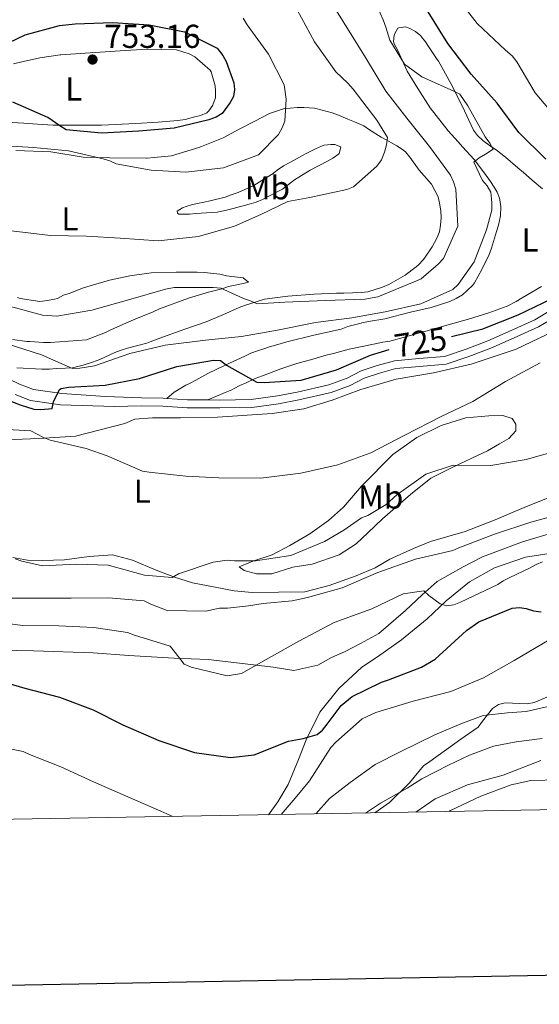
# Model space of a CAD drawing. Units: metres. Extents: x 620685 to 625192, y 708473 to 711522.
# Drawn here: x 623079 to 623236, y 708853 to 709150 of the extents above; entities that cross this region are included whole.
import ezdxf
from ezdxf.enums import TextEntityAlignment as Align

# ---------------------------------------------------------------- set-up
doc = ezdxf.new("R2010")
doc.units = ezdxf.units.M
doc.header["$MEASUREMENT"] = 0
doc.linetypes.add('DGN Style 3', pattern=[69.05046891743119, 49.32176351245085, -19.72870540498034])
for name, color, linetype, lineweight in [('Carátula', 7, 'Continuous', 5), ('Elementos auxiliares', 7, 'Continuous', 5), ('Entidades rústicas y varios', 7, 'Continuous', 5), ('Relieve y altimetría', 7, 'Continuous', 5), ('Textos de rotulación', 7, 'Continuous', 5), ('Viales y ferrocarril', 7, 'Continuous', 5)]:
    doc.layers.add(name, color=color, linetype=linetype, lineweight=lineweight)
doc.styles.add('Style-arial', font='arial.shx', dxfattribs={"bigfont": 'arialbig.shx'})
doc.styles.add('Style-Arial Narrow', font='txt')
doc.styles.add('Style-Helvetica-Narrow-Oblique', font='txt')

# ---------------------------------------------------------------- blocks, each defined once
blk = doc.blocks.new('5PATER')
at = {"layer": 'Relieve y altimetría', "linetype": 'Continuous', "lineweight": 5}
h = blk.add_hatch(color=250, dxfattribs=at)
edge = h.paths.add_edge_path()
edge.add_ellipse((0, 0), major_axis=(-1.095731442945027, -1.110710700472634), ratio=0.9994222409660319, start_angle=0, end_angle=360)

msp = doc.modelspace()

# ---------------------------------------------------------------- linework, layer by layer
at = {"layer": 'Carátula', "color": 7, "linetype": 'Continuous', "lineweight": 25, "flags": 128}
msp.add_lwpolyline([(621494.3899999999, 711244.3999999999), (621539.2, 708829.8300000001), (625093.5700000001, 708895.79), (625048.81, 711307.3700000001), (621494.3899999999, 711244.3999999999)], dxfattribs=at)
at = {"layer": 'Carátula', "color": 7, "linetype": 'Continuous', "lineweight": 5}
msp.add_3dface([(620737.8899999999, 708473.0800000001), (625192.19, 708551.98), (625139.5900000001, 711521.53), (620685.29, 711442.6200000001)], dxfattribs=at)
at = {"layer": 'Elementos auxiliares', "color": 250, "linetype": 'Continuous', "lineweight": 5}
msp.add_3dface([(621604.24, 708882.3999999999), (621563.8500000001, 711195.7), (624985.3800000001, 711256.3600000001), (625026.9099999999, 708943.03)], dxfattribs=at)
at = {"layer": 'Entidades rústicas y varios', "color": 92, "linetype": 'Continuous', "lineweight": 5}
for points in [[(623123.3300000001, 709035.6200000001, 722.86), (623125.49, 709037.56, 723.23), (623129.0800000001, 709039.6200000001, 723.69), (623130.1599999999, 709040.1799999999, 723.69), (623132.05, 709041.1200000001, 723.96), (623135.73, 709043.1799999999, 724.51), (623140.95, 709045.72, 725.0600000000001), (623146.8899999999, 709048.3700000001, 726.0600000000001), (623148.69, 709049.31, 726.0600000000001), (623150.6699999999, 709049.98, 726.52), (623152.6599999999, 709050.6499999999, 726.7), (623154.01, 709051.1300000001, 726.88), (623157.8899999999, 709052.28, 727.34), (623159.6100000001, 709052.77, 727.4300000000001), (623167.74, 709054.72, 727.61), (623171.8999999999, 709055.6100000001, 727.89), (623175.96, 709056.5900000001, 728.16), (623178.04, 709057.3600000001, 728.16), (623182.1000000001, 709058.3300000001, 728.35), (623182.28, 709058.4299999999, 728.35), (623184.27, 709058.8300000001, 728.35), (623189.1599999999, 709059.6400000001, 728.71), (623196.9199999999, 709061.6799999999, 728.71), (623203.25, 709063.1499999999, 728.71), (623208.8500000001, 709064.8800000001, 728.62), (623210.8200000001, 709065.8300000001, 728.44), (623212.71, 709066.95, 728.35), (623215.75, 709069.72, 728.35), (623216.28, 709070.55, 728.44), (623218.56, 709074.5800000001, 728.62), (623220.75, 709079.0700000001, 728.53), (623221.44, 709081.0800000001, 728.53), (623222.99, 709086.0900000001, 728.8000000000001), (623223.5900000001, 709088.01, 728.71), (623224.1799999999, 709090.8300000001, 728.62), (623224.31, 709093.6499999999, 729.08), (623224, 709095.6400000001, 729.08), (623223.8999999999, 709096.0900000001, 729.08), (623223.1399999999, 709097.98, 729.08), (623222.3, 709099.4199999999, 729.35), (623221.1799999999, 709101.21, 729.44), (623219.3200000001, 709103.72, 729.62), (623216.26, 709107.8400000001, 729.99), (623212.74, 709111.6799999999, 730.45), (623211.3500000001, 709113.2, 730.45), (623208.3899999999, 709116.5, 730.54), (623202.9199999999, 709123.3900000001, 730.54), (623199.1799999999, 709129.3200000001, 730.26), (623196.01, 709134.52, 730.08), (623192.99, 709140.9099999999, 729.99), (623192.05, 709142.8, 729.62), (623191.8600000001, 709143.4299999999, 729.62), (623192, 709145.4299999999, 729.35), (623192.0900000001, 709145.71, 729.35), (623193.1499999999, 709147.54, 729.35), (623193.4199999999, 709147.6400000001, 729.35), (623195.4099999999, 709147.94, 729.44), (623196.5900000001, 709147.51, 729.53), (623198.4299999999, 709146.54, 729.53), (623200.0800000001, 709145.21, 729.53), (623200.1799999999, 709145.03, 729.53), (623201.47, 709143.4199999999, 729.53), (623202.5900000001, 709141.6300000001, 729.62), (623205.02, 709138.04, 729.72), (623205.48, 709137.5, 729.72), (623206.4199999999, 709135.71, 729.72), (623209.1399999999, 709130.76, 729.9), (623212.6100000001, 709124.02, 730.17), (623216.01, 709116.6400000001, 730.17), (623217.22, 709115.03, 730.17), (623218.8800000001, 709113.6000000001, 730.08), (623221.1799999999, 709111.8300000001, 730.08), (623222.9199999999, 709110.77, 729.9), (623225.6799999999, 709108.55, 729.44), (623229.46, 709105.26, 728.62), (623231.1100000001, 709103.9299999999, 728.35), (623233.79, 709101.6200000001, 728.16), (623236.9199999999, 709098.95, 727.71)], [(623076.97, 709136.6799999999, 750.85), (623079.04, 709137.26, 751.12), (623084.9199999999, 709138.54, 751.67), (623091.0700000001, 709139.47, 753.04), (623091.25, 709139.47, 753.04), (623100.1300000001, 709140.0800000001, 753.04), (623109.2, 709140.7, 752.95), (623117.3600000001, 709141.1100000001, 752.86), (623126.1599999999, 709140.99, 752.86), (623130.0800000001, 709139.7, 752.76), (623131.73, 709138.8200000001, 752.76), (623136.4299999999, 709134.8200000001, 752.67), (623136.71, 709134.28, 752.58), (623137.8800000001, 709130.04, 752.4), (623137.99, 709128.5900000001, 752.3100000000001), (623138.03, 709126.5, 751.85), (623137.3400000001, 709124.5900000001, 751.58), (623137.1599999999, 709124.22, 751.58), (623136.01, 709122.5700000001, 751.3000000000001), (623135.3899999999, 709121.9199999999, 751.3000000000001), (623133.49, 709121.1599999999, 751.03), (623131.3300000001, 709120.5800000001, 750.94), (623128.8, 709119.8999999999, 750.94), (623126.6300000001, 709119.5900000001, 750.85), (623120.6499999999, 709119.1200000001, 750.57), (623113.94, 709118.73, 750.48), (623103.51, 709118.1799999999, 750.48), (623093.8999999999, 709118.2, 750.3000000000001), (623088.8999999999, 709118.2, 749.9300000000001), (623084.1799999999, 709118.48, 749.66), (623080, 709118.77, 749.29), (623073.19, 709119.19, 749.02)], [(623077.6499999999, 709110.56, 744.45), (623088.19, 709110.1100000001, 744.54), (623098.01, 709108.56, 744.73), (623106.0900000001, 709108.3400000001, 745), (623117.1599999999, 709108.26, 745.1800000000001), (623117.3400000001, 709108.26, 745.1800000000001), (623119.4299999999, 709108.3900000001, 745.46), (623124.6799999999, 709108.94, 745.64), (623132.98, 709111.44, 745.91), (623133.8, 709111.73, 746), (623140.28, 709114.3800000001, 746.28), (623145.4099999999, 709117.1000000001, 746.28), (623149.8999999999, 709119.45, 746.19), (623154.31, 709121.71, 745.82), (623158.55, 709123.1400000001, 745.09), (623160.54, 709123.3600000001, 744.82), (623162.72, 709123.49, 744.54), (623164.71, 709123.52, 744.27), (623167.98, 709123.31, 743.8100000000001), (623170.26, 709122.71, 743.63), (623173.27, 709121.95, 742.99), (623175.19, 709121.26, 742.62), (623178.02, 709120.04, 742.08), (623180.03, 709119.1699999999, 741.8000000000001), (623182.8700000001, 709117.95, 741.25), (623184.52, 709116.79, 740.98), (623188.1000000001, 709114.5900000001, 740.34), (623189.3800000001, 709113.8900000001, 740.25), (623192.8600000001, 709111.95, 739.61), (623194.52, 709110.8, 739.34), (623195.4299999999, 709110.0900000001, 739.34), (623196.73, 709108.48, 739.0600000000001), (623199.6100000001, 709104.6300000001, 738.51), (623203.3200000001, 709100.3400000001, 738.51), (623205.29, 709096.56, 738.24), (623205.78, 709094.5800000001, 738.24), (623206.1799999999, 709092.31, 738.24), (623206.22, 709090.23, 737.97), (623206.0800000001, 709087.96, 737.97), (623205.75, 709085.96, 737.97), (623204.97, 709084.04, 737.6), (623203.47, 709081.47, 737.14), (623201.1699999999, 709077.98, 736.69), (623200.8200000001, 709077.52, 736.69), (623199.3899999999, 709076.04, 736.41), (623198.6799999999, 709075.3999999999, 736.41), (623195.3600000001, 709072.8900000001, 736.41), (623190.4199999999, 709070.0800000001, 736.0500000000001), (623188.53, 709069.23, 735.96), (623184.02, 709067.79, 735.77), (623182.03, 709067.6599999999, 735.6800000000001), (623176.77, 709067.48, 735.6800000000001), (623174.5900000001, 709067.44, 735.6800000000001), (623167.79, 709067.1400000001, 735.6800000000001), (623159.9099999999, 709066.55, 735.59), (623152.8500000001, 709065.6100000001, 735.23), (623146.8, 709063.69, 734.6800000000001), (623145.1799999999, 709063.1100000001, 734.49), (623140.23, 709060.94, 733.58), (623135.1799999999, 709058.76, 733.3100000000001), (623128.69, 709056.56, 732.94), (623122.29, 709054.27, 732.49), (623118.23, 709052.75, 732.03), (623117.24, 709052.3700000001, 731.85), (623111.3700000001, 709050.81, 731.3000000000001), (623109.47, 709050.24, 730.9300000000001), (623107.5800000001, 709049.48, 730.75), (623102.99, 709047.3999999999, 730.48), (623100.8300000001, 709046.6400000001, 730.38), (623097.94, 709045.6799999999, 730.2), (623095.95, 709045.19, 730.2), (623094.78, 709044.8999999999, 730.2), (623092.69, 709044.77, 730.2)], [(623149.6399999999, 709099.99, 744.1800000000001), (623154.9299999999, 709103.26, 744.1800000000001), (623155.03, 709103.26, 744.1800000000001), (623156.6399999999, 709104.56, 744.09), (623158.6100000001, 709105.8600000001, 744.09), (623160.5, 709106.8900000001, 743.9), (623162.47, 709108.02, 743.8100000000001), (623164.3600000001, 709109.05, 743.54), (623165.44, 709109.6100000001, 743.36), (623168.23, 709111.02, 742.9), (623170.03, 709111.8700000001, 742.35), (623170.8400000001, 709112.1599999999, 742.26), (623172.8300000001, 709112.3700000001, 741.89), (623174.1000000001, 709112.3999999999, 741.89), (623175.9299999999, 709111.6100000001, 741.35), (623175.9299999999, 709111.52, 741.35), (623175.4199999999, 709109.6100000001, 741.07), (623175.24, 709109.4199999999, 741.07), (623173.45, 709108.21, 740.89), (623171.9199999999, 709107.28, 740.8000000000001), (623166.6200000001, 709104.55, 740.62), (623161.8600000001, 709101.6599999999, 740.4300000000001), (623158.28, 709098.8700000001, 740.4300000000001), (623156.48, 709097.9299999999, 740.4300000000001), (623154.1399999999, 709096.71, 740.4300000000001), (623152.25, 709095.77, 740.4300000000001), (623150.27, 709094.9199999999, 740.52), (623148.2, 709094.3400000001, 740.52), (623143.3200000001, 709092.98, 740.71), (623141.3300000001, 709092.49, 740.71), (623138.53, 709091.8999999999, 740.8000000000001), (623132.0900000001, 709091.51, 741.35), (623130.1000000001, 709091.3, 741.53), (623128.9199999999, 709091.28, 741.89), (623126.9299999999, 709091.3300000001, 741.99), (623126.47, 709091.6000000001, 741.99), (623126.3700000001, 709092.23, 742.35), (623128.0700000001, 709093.26, 742.72), (623129.1499999999, 709093.6400000001, 742.72), (623131.05, 709094.22, 742.99), (623132.5900000001, 709094.52, 743.17), (623136.3800000001, 709095.31, 743.17), (623140.8999999999, 709096.48, 743.63), (623142.79, 709097.1499999999, 743.63), (623144.8700000001, 709097.8200000001, 743.72), (623149.6399999999, 709099.99, 744.1800000000001)], [(623076.5700000001, 709053.47, 730.38), (623080.94, 709052.8200000001, 730.38), (623081.8400000001, 709052.8300000001, 730.38), (623086.02, 709052.55, 730.66), (623088.1100000001, 709052.5800000001, 730.66), (623098.98, 709053.3200000001, 730.66), (623104.75, 709055.51, 731.02), (623106.55, 709056.45, 731.3000000000001), (623111.77, 709058.81, 731.48), (623113.9299999999, 709059.6599999999, 731.85), (623119.1599999999, 709061.8400000001, 732.3000000000001), (623121.05, 709062.69, 732.76), (623129.8800000001, 709065.9299999999, 733.67), (623131.8700000001, 709066.51, 734.04), (623135.9299999999, 709067.76, 734.3100000000001), (623137.9199999999, 709068.25, 734.77), (623139.9099999999, 709068.74, 734.95), (623141.98, 709069.4099999999, 735.23), (623143.97, 709069.8999999999, 735.32), (623146.3200000001, 709070.3900000001, 735.41), (623147.95, 709070.78, 735.77), (623146.3800000001, 709072.03, 736.14), (623142.1100000001, 709072.5900000001, 736.6), (623141.29, 709072.6599999999, 736.78), (623139.28, 709073.1699999999, 736.96), (623134.6499999999, 709073.73, 737.42), (623132.47, 709073.78, 737.51), (623126.1200000001, 709073.76, 737.87), (623118.5900000001, 709073.6200000001, 737.87), (623112.0700000001, 709072.69, 737.78), (623105.9199999999, 709071.4099999999, 737.6), (623100.06, 709069.6699999999, 737.42), (623097.8, 709068.99, 737.14), (623094.02, 709067.48, 736.87), (623092.03, 709066.81, 736.41), (623090.23, 709065.8700000001, 736.41), (623089.3300000001, 709065.5800000001, 736.41), (623087.1599999999, 709065.1799999999, 736.41), (623084.8999999999, 709064.8700000001, 736.41), (623078.8899999999, 709065.8500000001, 736.41), (623078.1599999999, 709066.1100000001, 736.41)], [(623236.6200000001, 709069.46, 726.88), (623230.78, 709066, 727.25), (623228.8999999999, 709064.96, 727.52), (623226.2, 709063.56, 727.61), (623220.6100000001, 709061.46, 727.8000000000001), (623214.47, 709059.6300000001, 727.98), (623208.3300000001, 709057.8900000001, 727.98), (623201.6499999999, 709055.96, 727.89)], [(623240.56, 709056.03, 721.82), (623228.8800000001, 709050.51, 722.13), (623215.29, 709045.99, 722.45), (623203.97, 709043.3900000001, 723.1800000000001), (623192.6399999999, 709041.4199999999, 723.39), (623181.95, 709038.31, 723.5), (623173.25, 709035.1400000001, 723.5), (623164.74, 709032.48, 723.39), (623155.1699999999, 709031.06, 723.29), (623138.6100000001, 709029.94, 722.66), (623127.45, 709029.74, 722.45), (623119, 709029.8, 722.34), (623113.5900000001, 709029.3900000001, 722.34), (623110.5800000001, 709028.0900000001, 721.92), (623095.6300000001, 709024.28, 720.66), (623084.5900000001, 709023.56, 719.9300000000001), (623071.98, 709023.03, 719.61)], [(623201.6499999999, 709055.96, 727.89), (623199.6699999999, 709055.47, 727.89), (623195.8700000001, 709054.31, 727.71), (623190.73, 709052.95, 727.4300000000001), (623188.6499999999, 709052.6400000001, 727.34), (623185.75, 709052.05, 727.34), (623178.4299999999, 709050.56, 727.34), (623173.6399999999, 709049.2, 727.16), (623171.47, 709048.71, 727.07), (623167.4099999999, 709047.46, 726.88), (623162.6300000001, 709046.2, 726.4300000000001), (623157.76, 709044.5700000001, 726.0600000000001), (623152.1699999999, 709042.47, 725.51), (623150, 709041.6200000001, 725.24), (623147.31, 709040.3, 724.97), (623145.4099999999, 709039.54, 724.69), (623143.6200000001, 709038.6000000001, 724.23), (623142.99, 709038.23, 724.23), (623140.9099999999, 709037.3800000001, 723.96), (623136.8600000001, 709035.6699999999, 723.14), (623135.6799999999, 709035.1799999999, 723.0600000000001)], [(623092.69, 709044.77, 730.2), (623089.79, 709044.6300000001, 730.02), (623087.8, 709044.5, 729.47), (623085.8, 709044.47, 729.29), (623085.53, 709044.46, 729.29), (623077.8999999999, 709044.8700000001, 729.38)], [(623182.2, 709009.1100000001, 718.58), (623191.6499999999, 709018.69, 719.69), (623198.8600000001, 709023.8200000001, 719.69), (623206.21, 709027.45, 719.39), (623213.6799999999, 709029.79, 719.19), (623220.6799999999, 709030.4099999999, 718.98), (623224.8800000001, 709030.49, 718.58), (623227.7, 709029.53, 718.1800000000001), (623228.8300000001, 709027.8500000001, 717.67), (623228.8700000001, 709025.8500000001, 716.97), (623226.7, 709023.51, 716.46), (623223.9299999999, 709021.96, 716.36), (623220.26, 709019.79, 715.76), (623215.69, 709017.71, 715.46), (623209.3400000001, 709014.69, 714.95), (623203.0900000001, 709011.5800000001, 714.35), (623196.97, 709006.5700000001, 714.04), (623188.48, 708999.21, 713.44), (623184.05, 708995.03, 712.53), (623180.51, 708991.6599999999, 711.9300000000001), (623175.3600000001, 708988.3600000001, 711.9300000000001), (623167.2, 708985.52, 711.12), (623161.4099999999, 708984.6200000001, 711.9300000000001), (623155.04, 708982.6000000001, 712.73), (623150.4299999999, 708982.6200000001, 713.74), (623146.71, 708983.6599999999, 714.25), (623145.19, 708984.73, 714.75), (623149.26, 708986.5, 715.25), (623155.1300000001, 708988.4099999999, 715.25), (623160.49, 708991.21, 715.76), (623166.54, 708994.72, 715.96), (623172.1699999999, 708998.72, 717.17), (623176.71, 709002.81, 717.77), (623182.2, 709009.1100000001, 718.58)], [(623164.98, 708977.21, 711.21), (623172.3500000001, 708979.1200000001, 710.58), (623180.54, 708982.0800000001, 710.27), (623186.24, 708984.47, 710.58), (623190.6699999999, 708987.05, 710.79), (623197.9199999999, 708990.31, 710.79), (623202.99, 708992.3800000001, 711), (623213.47, 708995.48, 711.21), (623222.5900000001, 708998.98, 711.63), (623231.3899999999, 709002.6799999999, 712.16), (623241.6399999999, 709006.8200000001, 712.37)], [(623241.6300000001, 708995.56, 707.64), (623230.8400000001, 708992.3500000001, 707.33), (623218.72, 708987.75, 706.7), (623212.9299999999, 708984.73, 705.96), (623205.0800000001, 708980.3200000001, 705.33), (623200.46, 708976.27, 704.8100000000001), (623195.4299999999, 708971.5900000001, 704.49), (623187.4199999999, 708964.5700000001, 703.97), (623181.8400000001, 708961.55, 703.34), (623176.98, 708959.0700000001, 703.02), (623173.05, 708957.3300000001, 702.71), (623168.9199999999, 708955.0700000001, 702.92), (623161.6499999999, 708953.48, 703.34), (623155.48, 708954.4099999999, 704.49), (623145.23, 708955.69, 705.23), (623135.8300000001, 708956.78, 705.23), (623125.5, 708957.1200000001, 704.8100000000001), (623111.8200000001, 708957.9199999999, 703.23), (623101.06, 708958.78, 701.97), (623083.01, 708959.3999999999, 701.66), (623072.5800000001, 708959.6300000001, 701.03)], [(623076.6699999999, 708987.55, 714.99), (623082.22, 708986.6000000001, 715.1), (623092.3300000001, 708986.8900000001, 715.62), (623099.8200000001, 708987.8500000001, 715.62), (623106.8999999999, 708988.3900000001, 715.83), (623112.8800000001, 708986.73, 715.83), (623120.02, 708983.72, 715.62), (623125.5900000001, 708981.6300000001, 714.89), (623131.04, 708979.95, 714.26), (623137.95, 708978.6100000001, 714.0500000000001), (623143.6000000001, 708977.46, 713.63), (623149.1300000001, 708977.04, 712.6800000000001), (623157.06, 708977.0700000001, 711.84), (623164.98, 708977.21, 711.21)], [(623153.98, 708909.8600000001, 696.59), (623156.8500000001, 708913.75, 697.3100000000001), (623159.96, 708919.01, 697.92), (623163.1300000001, 708926.5700000001, 699.13), (623165.4299999999, 708932.52, 700.13), (623169.5900000001, 708940.81, 700.84), (623175.27, 708948.01, 701.75), (623182.26, 708954.44, 702.35), (623187.02, 708957.53, 702.96), (623194.23, 708962.6699999999, 703.96), (623202.03, 708969.01, 704.67), (623207.74, 708974.52, 704.97), (623214.8500000001, 708980.25, 706.1800000000001), (623222.3899999999, 708984.49, 706.59), (623231.74, 708987.6499999999, 707.19), (623238.9299999999, 708988.78, 707.19)], [(623238.6399999999, 708942.52, 689.15), (623231.96, 708941, 689.45), (623226.26, 708940.6000000001, 689.65), (623218.97, 708939.8700000001, 690.0500000000001), (623212.2, 708937.3500000001, 690.5600000000001), (623204.3500000001, 708934.01, 691.0600000000001), (623194.03, 708928.9199999999, 690.86), (623186.29, 708925.0800000001, 690.86), (623178.77, 708919.6400000001, 691.0600000000001), (623172.45, 708914.72, 690.96), (623168.3500000001, 708910.1100000001, 690.69)], [(623183.4099999999, 708910.3800000001, 690.23), (623187.8999999999, 708913.3700000001, 690.11), (623195.96, 708917.8900000001, 690), (623200.3899999999, 708920.6799999999, 689.9), (623208.46, 708924.79, 689.79), (623214.77, 708927.8200000001, 689.58), (623222.02, 708930.55, 689.0600000000001), (623228.8800000001, 708931.9299999999, 688.4300000000001), (623236.79, 708932.8999999999, 688.11)], [(623208.5800000001, 708910.8200000001, 684.3000000000001), (623209.06, 708911.1599999999, 684.3100000000001), (623218.19, 708915.4299999999, 684.21), (623227.44, 708918.8999999999, 684.21), (623233.3300000001, 708920.2, 684.01), (623241.9299999999, 708920.45, 683.8000000000001), (623250.74, 708920.9099999999, 683.4), (623261.51, 708923.2, 682.8000000000001), (623268.5800000001, 708925.6300000001, 682.19), (623278.3300000001, 708928.8, 681.39), (623284.6300000001, 708929.6100000001, 680.98), (623292.3300000001, 708929.6499999999, 680.1800000000001), (623303.1699999999, 708928.6400000001, 679.67), (623314.8300000001, 708925.94, 679.17), (623327.3999999999, 708922.8600000001, 679.07), (623336.24, 708921.01, 678.0600000000001), (623344.5800000001, 708919.25, 677.86), (623352.23, 708917.19, 677.76), (623361.9299999999, 708913.54, 677.65)]]:
    msp.add_polyline3d(points, dxfattribs=at)
at = {"layer": 'Relieve y altimetría', "color": 30, "linetype": 'Continuous', "lineweight": 5, "flags": 128}
for points, elevation in [([(623170.6000000001, 709159.26), (623176.8600000001, 709149.03), (623183.3899999999, 709138.6200000001), (623189.47, 709128.47), (623195.8700000001, 709120.3300000001), (623202.74, 709111.74), (623209.06, 709103.05), (623210, 709101.0700000001), (623210.6799999999, 709098.8999999999), (623211.24, 709087.6599999999), (623206.96, 709077.8800000001), (623205.3600000001, 709076.22), (623200.1799999999, 709071.77), (623198.1100000001, 709070.8300000001), (623187.1100000001, 709066.3700000001), (623183.1300000001, 709065.6599999999), (623171.1599999999, 709065.27), (623158.9299999999, 709064.69), (623150.5900000001, 709064.1799999999), (623148.5700000001, 709065.1499999999), (623146.47, 709065.8400000001), (623140.53, 709068.54), (623139.7, 709068.98), (623137.3400000001, 709069.1200000001), (623125.46, 709069.1000000001), (623122.9199999999, 709068.69), (623111.73, 709065.4099999999), (623100.6200000001, 709062.31), (623090.04, 709060.49), (623085.6799999999, 709060.77), (623074.9199999999, 709063.6699999999)], 735), ([(623238.96, 709122.81), (623234.69, 709128), (623229.1699999999, 709137.3400000001), (623227.69, 709139.1200000001), (623225.6599999999, 709140.8999999999), (623217.1699999999, 709148.9199999999), (623210.02, 709158.1400000001)], 720), ([(623216.1000000001, 709106.98), (623217.71, 709108.28), (623219.6799999999, 709109.3999999999), (623221.9299999999, 709110.8999999999), (623220.99, 709112.78), (623219.5900000001, 709114.6699999999), (623214.3500000001, 709124.01), (623211.9199999999, 709127.51), (623210.0900000001, 709128.47), (623200.3999999999, 709132.8400000001), (623195.1599999999, 709136.6499999999), (623190.6799999999, 709143.8300000001), (623189.52, 709147.8), (623188.75, 709150.05), (623186.8700000001, 709154.01)], 730), ([(623099.03, 709084.6799999999), (623109.2, 709084.04), (623120.6499999999, 709083.25), (623132.8800000001, 709084.55), (623143.71, 709087.6400000001), (623151.72, 709091.23), (623159.9099999999, 709095.1000000001), (623166.51, 709096.3), (623177.72, 709098.77), (623179.7, 709099.53), (623186.76, 709105.8200000001), (623188.1799999999, 709107.75), (623189.1399999999, 709110.04), (623189.73, 709112.23), (623189.97, 709114.5), (623186.79, 709119.71), (623179.6399999999, 709129.1100000001), (623177.97, 709130.8900000001), (623174.3700000001, 709134.28), (623167.95, 709143.4199999999), (623162.7, 709153.03)], 740), ([(623071.4099999999, 709112.19), (623082.95, 709111.3999999999), (623093.5800000001, 709110.3999999999), (623104.06, 709108.05), (623106.06, 709107.45), (623107.99, 709106.48), (623118.54, 709104.5800000001), (623129.0800000001, 709103.95), (623140.3999999999, 709105.3300000001), (623151.04, 709109.24), (623157.1000000001, 709115.4199999999), (623158.1499999999, 709117.3500000001), (623158.9299999999, 709119.45), (623159.3600000001, 709126.0800000001), (623158.74, 709130.3300000001), (623154.04, 709139.69), (623147.53, 709148.55), (623146.4099999999, 709150.53)], 745), ([(623074.97, 709052.1400000001), (623085.3700000001, 709048.79), (623094.79, 709044.69), (623096.97, 709044.73), (623101.3999999999, 709045.53), (623112.1300000001, 709049.1699999999), (623122.8, 709051.72), (623135.02, 709053.2), (623145.8899999999, 709054.3900000001), (623156.74, 709056.21), (623168.22, 709058.5900000001), (623179.1799999999, 709059.97), (623189.31, 709061.78), (623200.06, 709064.24), (623209.79, 709068.5800000001), (623211.3899999999, 709070.06), (623216.1699999999, 709076.8600000001), (623220, 709086.54), (623221.52, 709092.56), (623221.5700000001, 709094.74), (623221.3600000001, 709096.9099999999), (623221.25, 709098), (623220.1200000001, 709099.8800000001), (623218.73, 709101.49), (623216.1000000001, 709106.98)], 730), ([(623076.23, 709086.27), (623088.1399999999, 709084.8500000001), (623099.03, 709084.6799999999)], 740), ([(623071.3400000001, 709026.3999999999), (623082.1499999999, 709025.8700000001), (623085.99, 709023.8500000001), (623088, 709023.0700000001), (623098.94, 709020.54), (623105.24, 709018.29), (623115.9299999999, 709013.6699999999), (623117.94, 709013.3400000001), (623129.03, 709012.1699999999), (623139.02, 709011.6200000001), (623151.72, 709011.5800000001), (623163.8500000001, 709013.06), (623174.97, 709015.6100000001), (623184.98, 709019.24), (623195.23, 709024.5), (623206.2, 709030.1400000001), (623215.8300000001, 709034.6599999999), (623225.7, 709040.73), (623236.22, 709046.3600000001)], 720), ([(623077.47, 708987.1300000001), (623079.3899999999, 708986.44), (623085.6799999999, 708985.1000000001), (623095.9199999999, 708985.55), (623105.55, 708985.27), (623116.49, 708982.19), (623124.94, 708981.52), (623126.8200000001, 708982.6499999999), (623137.29, 708986.19), (623141.54, 708986.81), (623143.72, 708986.5700000001), (623150.0700000001, 708986.5900000001), (623160.75, 708988.23), (623170.9299999999, 708992.3999999999), (623176.77, 708995.8600000001), (623182.1499999999, 708999.5900000001), (623184.04, 709000.26), (623189.6100000001, 709003.6200000001), (623192.8200000001, 709006.49), (623201.6000000001, 709012.72), (623209.8999999999, 709015.5), (623221.25, 709015.3400000001), (623231.9199999999, 709017.1599999999), (623243.03, 709020.3500000001)], 715), ([(623071.1499999999, 708975.3200000001), (623082.8600000001, 708975.25), (623094.3800000001, 708975.27), (623105.6300000001, 708975.3800000001), (623116.44, 708974.48), (623118.45, 708973.52), (623123.3899999999, 708971.52), (623135.1000000001, 708971.3600000001), (623139.26, 708972.25), (623141.6100000001, 708972.29), (623147.95, 708972.95), (623152.3899999999, 708973.6599999999), (623161.1699999999, 708974.45), (623165.8700000001, 708975.53), (623176.3500000001, 708978.44), (623187.06, 708983.0700000001), (623198.52, 708987.0800000001), (623209.72, 708989.73), (623211.6100000001, 708990.49), (623222.3400000001, 708994.5800000001), (623233.3500000001, 708998.22), (623244.0900000001, 709001.1300000001)], 710), ([(623068.3700000001, 708968.55), (623079.6399999999, 708967.03), (623090.6200000001, 708966.95), (623101.25, 708966.4099999999), (623111.3500000001, 708964.95), (623113.54, 708964.0800000001), (623124.3, 708960.8300000001), (623125.79, 708958.8600000001), (623128.48, 708955.3600000001), (623130.6799999999, 708954.3999999999), (623141.52, 708951.78), (623145.8600000001, 708952.5800000001), (623153.3200000001, 708956.8), (623163.2, 708962.3300000001), (623173.8999999999, 708967.96), (623185.26, 708972.06), (623194.8, 708976.5800000001), (623201.04, 708977.51), (623202.52, 708976.0800000001), (623205.9199999999, 708973.6000000001), (623207.8400000001, 708973), (623210.1000000001, 708973.31), (623212.0800000001, 708974.0700000001), (623223.3300000001, 708979.44), (623225.04, 708980.56), (623227.02, 708981.51), (623232.95, 708984.3300000001), (623234.9299999999, 708985.46), (623236.9099999999, 708986.22)], 705), ([(623157.8200000001, 708909.9199999999), (623162.1300000001, 708914.8500000001), (623166.3999999999, 708920.1000000001), (623172.8400000001, 708930.19), (623174.3600000001, 708931.76), (623182.31, 708938.8), (623186.45, 708940.78), (623197.8200000001, 708944.1499999999), (623209.2, 708947.0800000001), (623219.02, 708951.24), (623228.27, 708956.48), (623238.8700000001, 708962.6599999999)], 695), ([(623186.1699999999, 708910.4199999999), (623190.6499999999, 708913.54), (623196.71, 708919.45), (623200.8899999999, 708924.6100000001), (623202.8600000001, 708925.9099999999), (623212.1799999999, 708932.7), (623217.47, 708936.3300000001), (623218.7, 708938.1699999999), (623221.72, 708941.94), (623223.6100000001, 708943.1499999999), (623225.5900000001, 708943.6400000001), (623227.77, 708943.5900000001), (623232.22, 708943.3999999999), (623234.3899999999, 708943.8), (623245.1100000001, 708948.3400000001)], 690), ([(623014.1100000001, 708907.3700000001), (623014.96, 708909.45), (623016.29, 708911.6499999999), (623020.19, 708916.53), (623027.96, 708923.74), (623036.23, 708927.8800000001), (623046.52, 708931.06), (623057.04, 708931.7), (623068.6599999999, 708931.1699999999), (623079.8600000001, 708928.9199999999), (623081.78, 708928.05), (623091.19, 708924.31), (623101.1599999999, 708919.77), (623111.5, 708915.23), (623121.46, 708910.96), (623125.1200000001, 708909.3400000001)], 695), ([(623198.5800000001, 708910.6400000001), (623204.4199999999, 708914.69), (623214.24, 708918.8500000001), (623224.98, 708921.8600000001), (623236.4299999999, 708926.23)], 685)]:
    msp.add_lwpolyline(points, dxfattribs=dict(at, elevation=elevation))
at = {"layer": 'Relieve y altimetría', "color": 30, "linetype": 'Continuous', "lineweight": 25, "flags": 128}
for points, elevation in [([(623237.8600000001, 709107.9099999999), (623229.73, 709115.9299999999), (623223.22, 709124.8), (623215.3600000001, 709133.6499999999), (623208.3, 709142.8700000001), (623201.76, 709153.19)], 725), ([(623070.51, 709140.76), (623080.4099999999, 709145.47), (623090.79, 709148.29), (623095.5900000001, 709148.8200000001)], 750), ([(623095.5900000001, 709148.8200000001), (623106.8400000001, 709149.2), (623117.9199999999, 709148.49), (623128.6599999999, 709146.4099999999), (623138.55, 709141.4099999999), (623140.22, 709139.26), (623141.25, 709137.3800000001), (623143.54, 709130.98), (623143.76, 709128.98), (623143.4299999999, 709126.8900000001), (623142.47, 709125.06), (623139.99, 709121.75), (623138.19, 709120.6300000001), (623136.03, 709119.77), (623125.46, 709117.3200000001), (623114.77, 709116.3999999999), (623103.53, 709115.75), (623092.8, 709116.74), (623090.96, 709117.98), (623087.29, 709120.46), (623076.6799999999, 709125.1699999999)], 750), ([(623209.3800000001, 709054.3600000001), (623218.8, 709056.6699999999), (623229.52, 709060.8500000001), (623239.6000000001, 709065.75)], 725), ([(623068.97, 709037.52), (623078.9199999999, 709033.7), (623083.03, 709032.4199999999), (623085.21, 709032.27), (623088.6499999999, 709032.6100000001), (623088.98, 709034.6100000001), (623090.8200000001, 709038.3600000001), (623091.3600000001, 709038.6400000001), (623093.6200000001, 709039.04), (623104.5900000001, 709039.6000000001), (623114.99, 709041.69), (623126.3600000001, 709045.25), (623137.3899999999, 709047.1599999999), (623139.48, 709047.1100000001), (623141.3200000001, 709045.69), (623150.48, 709040.5900000001), (623152.75, 709040.45), (623163.8999999999, 709041.19), (623174.55, 709044.28), (623184.9099999999, 709048.73), (623190.56, 709050.4099999999)], 725), ([(623069.3, 708951.3300000001), (623080.3400000001, 708948.0700000001), (623090.8200000001, 708945.3600000001), (623101.05, 708941.54), (623110.02, 708937.0700000001), (623120.8999999999, 708932.27), (623131.6799999999, 708928.6499999999), (623142.5, 708927.1200000001), (623149.74, 708927.97), (623160.1100000001, 708932.06), (623164.54, 708932.8600000001), (623168.78, 708934.1100000001), (623170.3899999999, 708935.4099999999), (623171.81, 708937.25), (623175.98, 708942.8600000001), (623179.29, 708945.55), (623183.51, 708947.6200000001), (623188.19, 708949.8800000001), (623190.3600000001, 708950.6499999999), (623200.27, 708954.45), (623204.3999999999, 708956.8800000001), (623213.8700000001, 708965.49), (623217.6300000001, 708968.0900000001), (623227.72, 708972.26), (623229.8999999999, 708972.48), (623231.99, 708972.1599999999), (623234.1799999999, 708971.47), (623236.45, 708971.1499999999)], 700)]:
    msp.add_lwpolyline(points, dxfattribs=dict(at, elevation=elevation))
at = {"layer": 'Viales y ferrocarril', "color": 250, "linetype": 'DGN Style 3', "lineweight": 5, "extrusion": (-0.03042043189145809, -0.4476149264028835, 0.893708831211194), "elevation": -335684.5813178372, "flags": 128}
msp.add_lwpolyline([(573613.2896889895, 670297.2274322016), (573619.4839443928, 670297.2274322016), (573625.6411009061, 670297.6732165355)], dxfattribs=at)
at = {"layer": 'Viales y ferrocarril', "color": 250, "linetype": 'DGN Style 3', "lineweight": 5}
for points in [[(622989.96, 709056.8400000001, 736.44), (622991.3600000001, 709056.8600000001, 736.3000000000001), (622995.4199999999, 709057.1400000001, 735.57), (623002.8999999999, 709058.8300000001, 734.62), (623012.03, 709061.29, 733.47), (623021.28, 709063.3300000001, 732.94), (623033.99, 709064.28, 731.47), (623039.31, 709063.75, 731.0500000000001), (623046.8700000001, 709061.1699999999, 730.21), (623051.9099999999, 709059.0700000001, 730), (623055.5, 709056.94, 729.69), (623059.23, 709052.1100000001, 729.27), (623063.6799999999, 709048.01, 728.74), (623070.8500000001, 709043.76, 727.27), (623078.74, 709039.9299999999, 726.01), (623082.94, 709038.3400000001, 725.49), (623091.51, 709037.1300000001, 724.75), (623104.77, 709036.22, 723.49), (623115.6300000001, 709035.79, 722.76), (623122.2, 709035.69, 722.86), (623123.3300000001, 709035.6200000001, 722.86)], [(623135.6799999999, 709035.1799999999, 723.0600000000001), (623139.31, 709035.1599999999, 723.1800000000001), (623148.8, 709035.3300000001, 723.49), (623156.71, 709036.3999999999, 724.02), (623162.74, 709037.55, 724.23), (623172.3, 709039.7, 724.23), (623177.79, 709041.78, 724.23), (623182.02, 709043.94, 724.44), (623186.8999999999, 709045.5900000001, 724.23), (623192.0900000001, 709047.04, 724.12), (623199.48, 709047.69, 723.7), (623207.29, 709048.3500000001, 723.28), (623213.8200000001, 709050.55, 722.97), (623220.3500000001, 709053.06, 722.97), (623227.3899999999, 709056.1100000001, 722.97), (623234.53, 709059.3600000001, 722.86), (623239.3800000001, 709062.26, 722.65)]]:
    msp.add_polyline3d(points, dxfattribs=at)
at = {"layer": 'Viales y ferrocarril', "color": 250, "linetype": 'Continuous', "lineweight": 5}
msp.add_polyline3d([(623077.3899999999, 709036.8, 726.01), (623082.0900000001, 709035.01, 725.49), (623091.1599999999, 709033.74, 724.75), (623107.47, 709033.22, 723.22), (623115.56, 709033.3800000001, 722.76), (623122.1000000001, 709033.29, 722.86), (623129.4199999999, 709032.79, 722.86), (623139.3300000001, 709032.76, 723.1800000000001), (623148.99, 709032.9299999999, 723.49), (623157.1000000001, 709034.03, 724.02), (623163.23, 709035.2, 724.23), (623172.99, 709037.3999999999, 724.23), (623178.76, 709039.5800000001, 724.23), (623182.96, 709041.72, 724.44), (623187.6100000001, 709043.29, 724.23), (623192.52, 709044.6599999999, 724.12), (623199.69, 709045.3, 723.7), (623207.78, 709045.98, 723.28), (623214.6399999999, 709048.29, 722.97), (623221.26, 709050.8400000001, 722.97), (623228.3600000001, 709053.9099999999, 722.97), (623235.6399999999, 709057.23, 722.86), (623240.8, 709060.31, 722.65)], dxfattribs=at)

# ---------------------------------------------------------------- block references
at = {"layer": 'Relieve y altimetría', "color": 250, "linetype": 'Continuous', "lineweight": 5}
msp.add_blockref('5PATER', (623100.8200000001, 709138.02, 753.16), dxfattribs=at)

# ---------------------------------------------------------------- texts
at = {"layer": 'Entidades rústicas y varios', "color": 92, "linetype": 'Continuous', "lineweight": 5, "style": 'Style-Arial Narrow'}
for s, p in [('L', (623095.1131471046, 709129.0999799999, 751.79)), ('Mb', (623153.7048305837, 709099.2799800001, 742.19)), ('L', (623093.9931471045, 709089.87998, 741.02)), ('L', (623233.1031471046, 709083.5199800001, 727.92)), ('L', (623115.8431471046, 709007.60998, 719.08)), ('Mb', (623187.9848305837, 709005.8499799999, 716.09))]:
    msp.add_text(s, height=6.999960000000001, dxfattribs=at).set_placement(p, align=Align.MIDDLE_CENTER)
at = {"layer": 'Textos de rotulación', "color": 250, "linetype": 'Continuous', "lineweight": 5, "style": 'Style-arial'}
msp.add_text('753.16', height=6.999960000000001, dxfattribs=at).set_placement((623104.3300000001, 709141.53, 753.16))
at = {"layer": 'Textos de rotulación', "color": 27, "linetype": 'Continuous', "lineweight": 5, "style": 'Style-Helvetica-Narrow-Oblique'}
msp.add_text('725', height=6.999888, rotation=9.029043899642456, dxfattribs=at).set_placement((623199.9975688593, 709052.6530041541, 725), align=Align.MIDDLE_CENTER)

doc.saveas('drawing.dxf')
